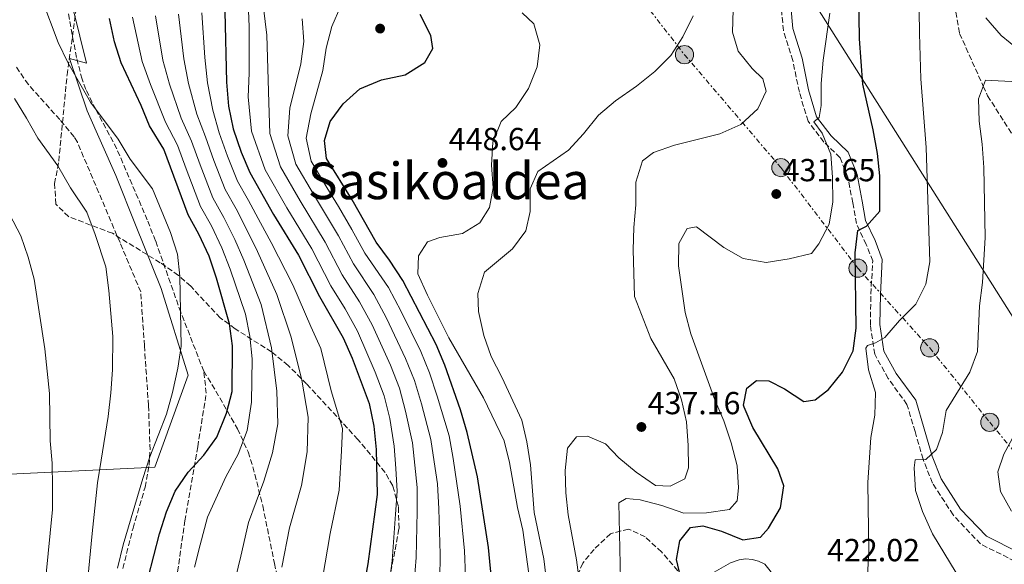
# Model space of a CAD drawing. Units: metres. Extents: x 616851 to 620287, y 4778017 to 4780389.
# Drawn here: x 617489 to 617798, y 4779860 to 4780031 of the extents above; entities that cross this region are included whole.
import ezdxf
from ezdxf.enums import TextEntityAlignment as Align

# ---------------------------------------------------------------- set-up
doc = ezdxf.new("R2010")
doc.units = ezdxf.units.M
doc.header["$MEASUREMENT"] = 0
doc.linetypes.add('DGN Style 3', pattern=[2.435890702152634, 1.739921930109024, -0.6959687720436097])
doc.linetypes.add('DGN Style 7', pattern=[3.4798438602180486, 1.565929737098122, -0.6959687720436097, 0.5219765790327072, -0.6959687720436097])
for name, color, linetype, lineweight in [('Barranco lineal', 142, 'DGN Style 3', 13), ('Camino', 7, 'DGN Style 3', 0), ('Cota de punto acotado terreno', 7, 'Continuous', 0), ('Curva de nivel directora', 30, 'Continuous', 30), ('Curva de nivel intermedia', 30, 'Continuous', 0), ('Línea  de muro-pared o tapia', 1, 'Continuous', 13), ('Línea eléctrica', 6, 'DGN Style 7', 0), ('Línea telefónica', 7, 'Continuous', 0), ('Margen derecho', 7, 'Continuous', 0), ('Poste tendido eléctrico', 7, 'Continuous', 0), ('Punto acotado terreno (símbolo)', 7, 'Continuous', 0), ('Senda', 7, 'DGN Style 3', 0), ('Texto de Área (paraje) menor', 7, 'Continuous', 0), ('Torre eléctrica', 7, 'Continuous', 0), ('Zona arbolada', 92, 'DGN Style 3', 0)]:
    doc.layers.add(name, color=color, linetype=linetype, lineweight=lineweight)
doc.styles.add('Style-Arial', font='arial.ttf')

# ---------------------------------------------------------------- blocks, each defined once
blk = doc.blocks.new('5PATER')
at = {"layer": 'Punto acotado terreno (símbolo)', "linetype": 'Continuous', "lineweight": 0}
h = blk.add_hatch(color=51, dxfattribs=at)
edge = h.paths.add_edge_path()
edge.add_ellipse((0, 0), major_axis=(-0.1095731443231308, -0.1110710700762829), ratio=0.9994222409660317, start_angle=0, end_angle=360)
blk = doc.blocks.new('5PELE')
at = {"layer": 'Torre eléctrica', "linetype": 'Continuous', "lineweight": 0}
h = blk.add_hatch(color=9, dxfattribs=at)
edge = h.paths.add_edge_path()
edge.add_arc((-2.000000476837158e-05, 0), 0.2850000000000001, 0, 360)
at = {"layer": 'Torre eléctrica', "color": 252, "linetype": 'Continuous', "lineweight": 0}
blk.add_circle((-2.000000476837158e-05, 0), 0.2850000000000001, dxfattribs=at)

msp = doc.modelspace()

# ---------------------------------------------------------------- linework, layer by layer
at = {"layer": 'Barranco lineal', "color": 142, "linetype": 'DGN Style 3', "lineweight": 13}
msp.add_polyline3d([(617780.2999999998, 4780047.810000001, 418.5099999999948), (617784.1299999999, 4780026.710000001, 417.1100000000006), (617791.5899999999, 4780010.140000001, 415), (617792.9299999997, 4780007.15, 414.429999999993), (617804.6600000003, 4779988.810000001, 410.3800000000047)], dxfattribs=at)
at = {"layer": 'Camino', "color": 7, "linetype": 'DGN Style 3', "lineweight": 0}
msp.add_polyline3d([(617801.5300000003, 4779860.880000002, 408.8999999999942), (617790.73, 4779866.310000001, 410.9700000000013), (617782.1000000021, 4779875.439999999, 412.3500000000059), (617775.629999999, 4779885.430000001, 413.4900000000054), (617772.6600000006, 4779892.940000001, 414.6399999999994), (617770.1599999995, 4779901.640000001, 416.4799999999959), (617767.6099999992, 4779910.160000001, 418.0800000000019), (617761.7100000004, 4779918.310000001, 418.5399999999936), (617757.4699999981, 4779925.91, 419.229999999996), (617756.1000000002, 4779935.100000001, 419.4600000000065), (617756.260000001, 4779944.800000002, 420.3800000000046), (617756.829999999, 4779955.24, 423.3600000000006), (617754.8199999994, 4779960.439999999, 424.050000000003), (617751.7300000006, 4779967.000000002, 424.7400000000052), (617750.579999997, 4779973.480000001, 425.4299999999931), (617749.0199999991, 4779981.540000002, 425.8899999999995), (617746.6000000007, 4779987.680000001, 427.0399999999937), (617741.5300000012, 4779992.600000001, 428.1799999999931), (617736.510000001, 4779999.15, 428.8699999999953), (617733.7899999986, 4780008.25, 429.5599999999978), (617731.73, 4780018.200000001, 430.7100000000063), (617728.7800000019, 4780027.640000002, 431.3999999999943), (617728.0599999976, 4780035.270000001, 432.3099999999978)], dxfattribs=at)
at = {"layer": 'Curva de nivel directora', "color": 30, "linetype": 'Continuous', "lineweight": 30, "flags": 128}
for points, elevation in [([(617703.4500000004, 4779872.030000002), (617709.3499999992, 4779870.29), (617716.03, 4779867.59), (617721.609999999, 4779868.439999999), (617724.0700000002, 4779871.270000001), (617727.8299999996, 4779877.680000001), (617728.8800000001, 4779884.630000001), (617727.0699999996, 4779889.900000001), (617719.1799999995, 4779902.87), (617716.4699999982, 4779909.350000001), (617716.2899999993, 4779909.960000002), (617717.2699999984, 4779915.270000001), (617720.3099999982, 4779917.720000001), (617724.1699999984, 4779917.580000003), (617729.1100000005, 4779915.050000002), (617735.2399999994, 4779911.100000001), (617738.7899999986, 4779911.630000002), (617742.9799999996, 4779914.87), (617747.3600000006, 4779920.32), (617750.6500000008, 4779927.020000001), (617751.6399999987, 4779934.150000001), (617751.3100000002, 4779957.830000001), (617752.1300000005, 4779964.78), (617754.8499999985, 4779966.160000001), (617759.110000001, 4779970.84), (617759.0499999984, 4779982.010000001), (617758.36, 4779988.980000001), (617756.9800000008, 4779996.49), (617753.7199999997, 4780010.82), (617752.7400000007, 4780025.020000001), (617752.3799999986, 4780045.990000002)], 425), ([(617553.2399999996, 4780033.640000002), (617553.7600000005, 4780011.37), (617554.3999999998, 4780003.859999999), (617555.8700000005, 4779996.730000001), (617558.3499999993, 4779989.460000001), (617561.0999999985, 4779983.020000001), (617568.5100000004, 4779969.840000001), (617576.4000000006, 4779957.060000001), (617583.0399999992, 4779944.060000002), (617590.4499999987, 4779931.090000002), (617593.2299999993, 4779924.66), (617598.5999999981, 4779910.430000002), (617600.1200000005, 4779903.340000002), (617600.7899999986, 4779895.960000001), (617601.0799999991, 4779881.840000002), (617598.2099999993, 4779860.039999999), (617596.7499999997, 4779851.960000001)], 475), ([(617638.2500000002, 4779843.350000001), (617636.1, 4779865.170000001), (617632.7000000003, 4779887.460000001), (617629.419999999, 4779901.340000001), (617627.3200000002, 4779908.460000002), (617622.3699999994, 4779922.539999999), (617619.62, 4779928.980000001), (617609.1799999995, 4779949.12), (617605.0399999999, 4779955.510000001), (617600.8400000001, 4779961.109999999), (617593.2200000003, 4779974.490000002), (617585.2299999995, 4779987.470000002), (617584.5700000002, 4779993.140000002), (617586.3099999991, 4779999.040000001), (617590.4699999989, 4780004.590000001), (617595.6499999999, 4780009.289999999), (617602.4899999995, 4780012.180000002), (617609.8799999991, 4780013.730000001), (617616.0799999996, 4780017.57), (617618.6199999988, 4780022.040000001), (617617.9799999994, 4780026.070000002), (617614.610000001, 4780032.66)], 450), ([(617529.1800000002, 4779855.650000001), (617532.7299999996, 4779869.550000003), (617534.9499999991, 4779876.430000001), (617537.6299999991, 4779882.890000002), (617541.7399999996, 4779888.859999999), (617546.619999999, 4779894.210000001), (617550.7599999986, 4779899.859999999), (617553.7499999994, 4779907.410000003), (617555.5799999998, 4779914.180000001), (617555.6600000003, 4779928.520000001), (617554.7399999994, 4779935.460000001), (617550.6400000001, 4779949.820000002), (617548.32, 4779956.720000003), (617545.1399999993, 4779963.610000002), (617541.7199999995, 4779969.720000002), (617534.0700000008, 4779990.400000002), (617529.6299999994, 4779997.660000003), (617526.9400000004, 4780004.119999999), (617520.6799999997, 4780017.449999999), (617518.5499999997, 4780024.119999999), (617517.0199999985, 4780031.400000001)], 500.0000000000005), ([(617734.4099999999, 4779714.529999999), (617733.7799999998, 4779729.570000002), (617730.9599999988, 4779743.930000001), (617721.6799999984, 4779763.810000001), (617716.0500000002, 4779773.730000001), (617706.7499999997, 4779784.310000001), (617702.5299999996, 4779790.29), (617699.55, 4779796.859999999), (617694.7099999987, 4779810.900000001), (617694.9000000008, 4779818.190000001), (617699.1999999991, 4779839.810000001), (617698.6499999993, 4779846.789999999), (617695.1400000001, 4779861.420000001), (617696.2099999986, 4779867.310000001), (617699.6100000005, 4779871.49), (617703.4500000004, 4779872.030000002)], 425)]:
    msp.add_lwpolyline(points, dxfattribs=dict(at, elevation=elevation))
at = {"layer": 'Curva de nivel intermedia', "color": 30, "linetype": 'Continuous', "lineweight": 0, "flags": 128}
for points, elevation in [([(617755.2100000005, 4779856.539999999), (617755.5900000005, 4779863.54), (617755.270000001, 4779885.619999999), (617756.2200000009, 4779899.79), (617757.4700000003, 4779906.84), (617757.7499999999, 4779913.960000001), (617755.480000001, 4779920.98), (617754.7200000011, 4779927.81), (617755.2199999995, 4779928.659999999), (617757.7100000017, 4779929.560000001), (617760.6700000011, 4779931.239999998), (617765.2199999997, 4779936.5), (617770.4400000012, 4779941.680000001), (617773.5800000015, 4779947.940000001), (617774.7700000006, 4779954.99), (617773.6700000009, 4779990.92), (617772.0100000004, 4780012.470000001), (617771.5200000008, 4780026.679999999), (617771.1000000006, 4780055.390000001)], 420), ([(617612.8000000005, 4779854.09), (617613.3700000005, 4779862.09), (617613.6900000002, 4779876.539999999), (617613.7200000014, 4779884.09), (617612.9900000005, 4779891.079999999), (617612.2400000016, 4779898.109999998), (617610.0700000013, 4779908.029999998), (617608.110000001, 4779915.269999999), (617605.2700000001, 4779922.460000001), (617599.5400000014, 4779935.220000001), (617595.5800000007, 4779942.430000001), (617590.1600000004, 4779950.88), (617584.7900000014, 4779961.109999999), (617576.9200000013, 4779974.09), (617570.75, 4779984.800000001), (617567.3500000003, 4779995.300000002), (617567.1300000013, 4780005.029999998), (617566.4299999995, 4780026.199999998), (617563.8099999998, 4780047.73)], 465.0000000000001), ([(617604.7699999994, 4779853.029999999), (617605.790000001, 4779861.069999999), (617606.9300000009, 4779875.720000002), (617607.4000000004, 4779882.960000001), (617606.9600000001, 4779890.02), (617606.5199999996, 4779897.039999999), (617605.0900000014, 4779905.689999999), (617603.3600000013, 4779912.850000001), (617600.4900000015, 4779920.289999999), (617594.9900000006, 4779933.149999999), (617591.040000001, 4779940.210000001), (617586.5999999996, 4779947.470000001), (617580.5900000016, 4779959.08), (617572.7200000014, 4779971.960000002), (617565.930000001, 4779983.910000001), (617561.6100000005, 4779996.01), (617560.5599999998, 4780006.810000001), (617560.940000002, 4780014.230000001), (617560.9199999997, 4780028.859999998), (617560.3099999995, 4780043.769999999)], 470), ([(617519.550000001, 4779858.699999998), (617521.280000001, 4779866.039999999), (617527.4900000005, 4779886.929999999), (617529.7200000011, 4779893.659999998), (617534.9300000012, 4779907.15), (617536.7999999998, 4779913.9), (617538.4699999995, 4779921.55), (617539.5300000012, 4779928.470000001), (617539.110000001, 4779950.439999999), (617538.3700000012, 4779957.399999999), (617536.1400000005, 4779964.199999998), (617530.5300000003, 4779977.939999999), (617523.5600000009, 4779987.179999999), (617519.7200000008, 4779993.48), (617511.0800000018, 4780005.100000001), (617503.9600000005, 4780017.609999998), (617500.8899999994, 4780023.9), (617495.780000002, 4780037.609999998)], 505.0000000000001), ([(617628.8500000013, 4779856.220000001), (617628.5200000005, 4779864.149999999), (617627.2199999996, 4779878.189999999), (617625.0600000004, 4779893.209999999), (617623.7000000015, 4779900.269999998), (617620.0200000001, 4779912.720000001), (617617.6200000017, 4779920.119999999), (617614.8300000001, 4779926.810000001), (617608.6299999997, 4779939.350000001), (617604.6500000011, 4779946.890000001), (617597.2800000017, 4779957.699999999), (617593.1800000002, 4779965.16), (617589.0100000014, 4779972.369999998), (617585.3400000012, 4779978.329999999), (617580.4000000015, 4779986.58), (617578.8300000002, 4779993.859999999), (617580.2500000017, 4780001.49), (617584.1000000008, 4780015.119999998), (617585.0599999996, 4780022.060000001), (617586.8800000013, 4780028.930000001), (617589.6799999997, 4780035.420000001)], 455.0000000000001), ([(617556.5700000002, 4779855.529999998), (617558.3400000003, 4779862.519999998), (617560.6700000016, 4779873.039999999), (617565.4700000006, 4779886.05), (617568.2900000013, 4779894.91), (617569.9000000006, 4779904.09), (617569.5499999997, 4779914.31), (617567.9699999995, 4779927.899999999), (617564.6799999992, 4779941.61), (617559.2600000012, 4779955.449999998), (617556.4000000001, 4779961.970000001), (617552.9000000021, 4779968.929999999), (617549.4700000011, 4779975.039999999), (617545.4600000011, 4779985.489999999), (617542.7900000003, 4779992.930000001), (617539.5400000003, 4780000.140000001), (617535.8800000012, 4780010.82), (617533.8300000015, 4780018.33), (617531.5100000014, 4780032.289999999)], 490.0000000000001), ([(617571.1400000012, 4779859), (617573.5300000006, 4779871.350000001), (617577.3400000016, 4779884.650000001), (617579.1200000008, 4779895.259999999), (617579.4600000005, 4779906.199999998), (617577.4400000023, 4779917.759999999), (617574.150000002, 4779931.259999999), (617569.6400000014, 4779944.679999999), (617563.5599999995, 4779958.26), (617560.4300000002, 4779964.59), (617556.7700000012, 4779971.590000001), (617553.3500000014, 4779977.699999999), (617549.7599999994, 4779986.81), (617547.150000001, 4779994.199999999), (617544.4900000012, 4780001.380000001), (617541.8400000002, 4780010.999999999), (617540.4100000019, 4780018.769999999), (617538.7500000012, 4780032.74)], 485), ([(617583.940000002, 4779855.48), (617586.3899999995, 4779869.65), (617589.2100000004, 4779883.24), (617589.9600000014, 4779895.61), (617590.2499999999, 4779902.65), (617586.7100000015, 4779914.460000002), (617583.4700000006, 4779927.699999998), (617580.3300000001, 4779934.619999998), (617574.6100000001, 4779947.75), (617567.870000001, 4779961.069999999), (617564.4700000014, 4779967.220000001), (617560.6500000014, 4779974.26), (617557.2200000006, 4779980.359999999), (617554.050000001, 4779988.130000001), (617551.5099999995, 4779995.470000002), (617549.450000001, 4780002.619999999), (617547.8000000014, 4780011.180000001), (617546.99, 4780019.210000001), (617545.9999999999, 4780033.189999999)], 480.0000000000001), ([(617627.9200000014, 4779963.880000002), (617633.3500000008, 4779967.23), (617636.4599999998, 4779971.99), (617637.5300000005, 4779978.260000001), (617637.040000001, 4779985.38), (617637.420000001, 4779992.609999998), (617640.13, 4779999.060000001), (617644.6699999997, 4780003.5), (617648.6300000005, 4780009.430000001), (617651.4199999999, 4780016.199999998), (617652.2900000017, 4780023.16), (617650.3499999993, 4780029.759999999), (617646.7400000016, 4780033.179999999)], 445), ([(617654.3600000015, 4779854.639999999), (617653.4500000017, 4779861.609999998), (617650.4400000009, 4779876.24), (617649.300000001, 4779891.17), (617648.140000001, 4779898.38), (617646.5499999995, 4779905.199999999), (617640.3300000012, 4779918.769999999), (617636.9600000005, 4779925.17), (617634.6600000006, 4779931.779999999), (617632.9999999999, 4779939.359999999), (617632.7300000016, 4779945.039999999), (617634.8500000006, 4779951.710000001), (617643.6900000006, 4779959.060000001), (617647.8500000003, 4779964.689999999), (617649.2000000004, 4779970.789999999), (617649.2000000004, 4779977.920000001), (617651.620000001, 4779983.34), (617661.2500000002, 4779990.029999998), (617665.990000001, 4779995.179999999), (617670.7200000007, 4780001.039999999), (617676.0400000005, 4780005.59), (617682.6200000008, 4780010.17), (617688.3300000017, 4780014.779999998), (617693.3600000008, 4780019.759999999), (617697.1400000006, 4780025.65), (617700.4000000017, 4780032.279999998)], 440.0000000000001), ([(617664.8600000001, 4779853.470000001), (617663.8000000007, 4779861.32), (617661.1000000006, 4779875.439999999), (617660.420000001, 4779882.4), (617660.2199999999, 4779889.45), (617660.9400000018, 4779896.439999999), (617663.7200000002, 4779900.02), (617667.1900000013, 4779900.17), (617672.9, 4779897.749999999), (617677.110000001, 4779893.380000002), (617682.48, 4779888.890000001), (617688.5900000011, 4779884.689999999), (617693.2200000001, 4779884.470000001), (617697.7999999999, 4779886.75), (617698.9100000008, 4779890.23), (617698.8200000015, 4779897.230000001), (617698.3200000008, 4779904.66), (617696.7699999996, 4779911.569999999), (617694.5000000009, 4779918.199999998), (617687.070000001, 4779930.859999998), (617681.9700000006, 4779944.070000002), (617681.5500000002, 4779958.720000001), (617681.7400000002, 4779965.75), (617682.4000000019, 4779972.88), (617682.4000000019, 4779980.010000001), (617684.5300000019, 4779986.67), (617687.9400000006, 4779989.329999999), (617694.5700000002, 4779991.57), (617708.8399999995, 4779995.220000001), (617715.3500000006, 4779998.100000001), (617720.770000001, 4780002.999999999), (617723.3800000015, 4780008.619999998), (617722.3600000001, 4780012.449999999), (617718.9400000003, 4780015.680000001), (617714.5700000006, 4780021.140000001), (617712.8099999991, 4780027.140000001), (617712.9900000002, 4780034.140000001)], 435), ([(617677.7400000015, 4779850.380000001), (617677.0400000018, 4779879.220000001), (617679.42, 4779880.609999999), (617683.7600000007, 4779880.189999999), (617690.5300000012, 4779878.359999998), (617697.4900000015, 4779875.960000001), (617704.6200000017, 4779876.060000001), (617711.8200000012, 4779877.13), (617714.2900000011, 4779879.859999998), (617714.7100000014, 4779883.909999999), (617714.2000000017, 4779890.890000001), (617712.38, 4779898.09), (617710.0399999998, 4779905.039999999), (617707.2100000001, 4779911.649999999), (617699.6600000019, 4779932.31), (617697.8600000005, 4779939.08), (617695.7900000005, 4779953.720000001), (617695.8799999999, 4779960.75), (617698.5100000007, 4779965.41), (617701.4800000013, 4779965.939999999), (617710.050000001, 4779959.42), (617716.1799999998, 4779956.060000001), (617723.4000000017, 4779954.8), (617730.6100000001, 4779955.859999999), (617737.6100000008, 4779957.599999999), (617739.8799999994, 4779960.619999998), (617743.2000000009, 4779966.779999998), (617744.3000000007, 4779973.850000001), (617744.2000000001, 4779981.57), (617743.7100000005, 4779988.789999999), (617740.9200000011, 4779995.390000001), (617738.3600000017, 4779998.92), (617739.98, 4780000.289999999), (617740.6900000009, 4780004.05), (617740.6600000019, 4780011.050000001), (617741.300000001, 4780018.34), (617743.3500000007, 4780033.069999999)], 430.0000000000001), ([(617543.7400000001, 4779858.98), (617545.5400000017, 4779866.039999999), (617547.8100000003, 4779874.74), (617553.5999999995, 4779887.460000001), (617557.4500000007, 4779894.56), (617560.3300000018, 4779901.980000001), (617561.6500000006, 4779910.859999998), (617561.8000000003, 4779924.539999997), (617561.140000001, 4779931.63), (617559.7100000004, 4779938.53), (617554.9500000018, 4779952.640000001), (617552.3600000012, 4779959.349999999), (617549.0199999996, 4779966.269999999), (617545.5999999997, 4779972.38), (617541.1600000006, 4779984.17), (617538.4299999992, 4779991.67), (617534.5800000003, 4779998.9), (617529.9300000012, 4780010.639999999), (617527.2600000001, 4780017.890000001), (617524.2600000005, 4780031.849999999)], 495), ([(617620.8200000003, 4779855.150000001), (617620.9500000001, 4779863.119999999), (617620.4600000004, 4779877.369999998), (617620.0500000014, 4779885.21), (617619.0299999999, 4779892.15), (617617.9700000006, 4779899.189999999), (617615.0400000003, 4779910.38), (617612.8600000008, 4779917.699999998), (617610.0500000013, 4779924.63), (617604.0800000011, 4779937.279999998), (617600.1100000015, 4779944.659999999), (617593.7200000009, 4779954.289999999), (617588.9900000015, 4779963.140000001), (617581.1300000002, 4779976.210000001), (617575.5800000003, 4779985.690000001), (617573.0900000003, 4779994.579999999), (617573.6900000017, 4780003.259999999), (617577.1500000015, 4780017.17), (617578.0999999993, 4780024.220000001), (617577.5200000004, 4780031.33)], 460), ([(617792.3500000003, 4780031.59), (617797.2000000007, 4780026.029999998), (617802.8700000013, 4780021.42)], 420), ([(617786.6500000006, 4779851.4), (617775.5900000011, 4779869.489999999), (617772.5199999998, 4779876.510000001), (617770.3200000004, 4779883.16), (617769.9100000013, 4779890.21), (617770.1600000017, 4779892.749999999), (617773.5300000003, 4779892.900000001), (617776.8499999995, 4779896.019999999), (617778.8000000007, 4779901.350000001), (617779.9400000006, 4779908.259999999), (617787.3800000015, 4779920.250000001), (617789.7599999999, 4779926.84), (617790.4200000013, 4779941.13), (617791.2999999998, 4779948.51), (617792.1600000004, 4779962.640000001), (617791.7400000001, 4779984.619999999), (617791.2500000006, 4779991.929999999), (617790.2800000005, 4779999.13), (617790.0800000017, 4780006.130000001), (617792.3100000002, 4780012.060000001), (617802.3300000004, 4780011.539999997)], 415.0000000000002), ([(617483.75, 4779792.230000001), (617489.7500000015, 4779796.359999999), (617495.1699999997, 4779801.350000001), (617499.3200000003, 4779806.989999999), (617503.5600000005, 4779819.319999998), (617505.78, 4779830.350000001), (617508.5100000014, 4779844.5), (617510.1800000012, 4779855.509999999), (617511.6200000006, 4779869.640000001), (617513.2800000013, 4779885.560000001), (617514.3499999996, 4779892.680000001), (617516.6100000017, 4779906.41), (617517.4800000011, 4779913.769999999), (617517.9700000007, 4779921.070000002), (617518.0700000012, 4779931.55), (617516.8399999996, 4779945.949999998), (617515.8499999995, 4779953.439999999), (617512.49, 4779963.58), (617509.8500000003, 4779970.52), (617504.7300000017, 4779978.229999999), (617500.8300000012, 4779985.109999998), (617494.5100000004, 4779993.8), (617490.9400000006, 4780000.119999998), (617487.2200000013, 4780006.27)], 510), ([(617481.2500000012, 4779816.689999998), (617489.5100000001, 4779827.16), (617492.6900000008, 4779833.850000001), (617494.9000000014, 4779840.619999998), (617496.5300000008, 4779847.429999999), (617496.9900000013, 4779855.859999999), (617499.0800000011, 4779877.099999998), (617499.0800000011, 4779884.189999999), (617498.9699999995, 4779891.699999998), (617498.3900000005, 4779898.679999999), (617498.1700000014, 4779913.640000002), (617496.740000001, 4779927.619999997), (617493.3200000012, 4779949.480000001), (617491.4900000005, 4779956.480000001), (617489.1700000004, 4779963.09), (617481.9500000008, 4779976.749999999)], 515.0000000000001), ([(617649.7900000005, 4779849.34), (617646.9400000006, 4779870.67), (617645.2599999999, 4779877.769999999), (617642.7300000018, 4779891.890000001), (617641.0199999998, 4779898.679999999), (617634.5399999998, 4779912.269999999), (617623.6600000013, 4779931.100000001), (617616.9300000012, 4779944.46), (617613.9500000017, 4779951.159999998), (617614.1500000005, 4779956.840000001), (617616.9800000002, 4779961.219999999), (617620.8100000013, 4779962.619999998), (617627.9200000014, 4779963.880000002)], 445), ([(617800.4700000008, 4779876.59), (617796.9500000003, 4779882.82), (617796.1900000004, 4779888.969999999), (617798.0299999999, 4779894.579999999), (617801.3800000005, 4779900.720000001)], 410)]:
    msp.add_lwpolyline(points, dxfattribs=dict(at, elevation=elevation))
at = {"layer": 'Línea  de muro-pared o tapia', "color": 1, "linetype": 'Continuous', "lineweight": 13}
msp.add_polyline3d([(617505.5800000001, 4780034.32, 504.4600000000065), (617509.79, 4780017.34, 504.6900000000023), (617504.4800000006, 4780018.880000001, 506.3000000000029), (617510.0099999999, 4780002.359999999, 507.4499999999971), (617518.9699999997, 4779982.07, 508.5899999999965), (617525.2199999997, 4779966.59, 509.0500000000029), (617533.2999999998, 4779946.58, 509.0500000000029), (617541.7699999996, 4779919.380000001, 505.6100000000006), (617531.2599999999, 4779890.5, 505.6100000000006), (617476.9500000002, 4779887.800000001, 521.9100000000036), (617469.9199999999, 4779926.630000001, 522.1399999999994), (617462.0199999996, 4779964.850000001, 521.679999999993), (617455.6200000001, 4779981.210000001, 521.9100000000036), (617444.1600000003, 4780021.439999999, 520.7599999999948), (617440.7999999998, 4780030.65, 520.9900000000052), (617437.7699999996, 4780036.92, 521.2200000000012)], dxfattribs=at)
at = {"layer": 'Línea eléctrica', "color": 6, "linetype": 'DGN Style 7', "lineweight": 0}
msp.add_polyline3d([(617582.8299999972, 4780157.080000001, 471.2400000000052), (617618.1099999995, 4780116.460000001, 458.7799999999989), (617639.4499999988, 4780091.850000001, 450.6900000000023), (617667.7500000007, 4780058.61, 447.9100000000035), (617697.6999999998, 4780020.050000001, 438.9799999999959), (617727.98, 4779984.569999999, 431.2700000000041), (617752.1900000013, 4779952.970000001, 424.7599999999948), (617774.750000001, 4779927.939999999, 417.6999999999971), (617793.6299999993, 4779904.540000001, 411.8899999999995), (617810.04, 4779884.850000001, 408.6000000000058), (617833.3500000008, 4779856.279999999, 403.8300000000018), (617841.5500000018, 4779845.609999998, 402.3399999999965), (617887.9099999993, 4779786.92, 393.1699999999983)], dxfattribs=at)
at = {"layer": 'Línea telefónica', "color": 7, "linetype": 'Continuous', "lineweight": 0}
msp.add_polyline3d([(617526.2300000002, 4780231.3, 482.1199999999953), (617561.7399999984, 4780203.480000001, 474.3999999999942), (617716.7500000002, 4780070.74, 440.5099999999948), (617895.3990707683, 4779788.134741019, 391.2072999999946), (617936.7700000004, 4779722.689999999, 379.7899999999936), (618069.5899999993, 4779495.790000001, 336.2100000000065)], dxfattribs=at)
at = {"layer": 'Margen derecho', "color": 7, "linetype": 'Continuous', "lineweight": 0}
for points in [[(617731.0700000006, 4780035.279999999, 432.3099999999978), (617731.739999999, 4780028.240000002, 431.3999999999943), (617734.6400000001, 4780018.960000001, 430.7100000000063), (617736.6999999988, 4780008.990000002, 429.5599999999978), (617739.2199999979, 4780000.540000001, 428.8699999999953), (617743.7799999998, 4779994.600000001, 428.1799999999931), (617749.1499999987, 4779989.380000004, 427.0399999999937), (617751.9099999992, 4779982.380000002, 425.8899999999995), (617753.5299999998, 4779974.029999999, 425.4299999999931), (617754.6099999994, 4779967.910000001, 424.7400000000052), (617757.5799999976, 4779961.630000001, 424.050000000003), (617759.8599999998, 4779955.720000001, 423.3600000000006), (617759.2600000007, 4779944.699999999, 420.3800000000046), (617759.1099999987, 4779935.300000003, 419.4600000000065), (617760.3500000016, 4779926.9, 419.229999999996), (617764.2499999997, 4779919.930000001, 418.5399999999936), (617770.3399999982, 4779911.510000001, 418.0800000000019), (617773.0399999984, 4779902.480000001, 416.4799999999959), (617775.4999999994, 4779893.910000001, 414.6399999999994), (617778.3099999989, 4779886.810000002, 413.4900000000054), (617784.469999999, 4779877.300000002, 412.3500000000059), (617792.5499999992, 4779868.75, 410.9700000000013), (617802.7600000018, 4779863.62, 408.8999999999942)], [(617706.9699999987, 4779857.450000001, 422.8600000000007), (617712.1499999977, 4779860.360000002, 423.0899999999965), (617714.8999999991, 4779861.369999999, 423.2299999999959), (617716.9499999988, 4779861.600000001, 423.3000000000029), (617718.9800000006, 4779861.440000001, 423.3300000000019), (617720.9400000008, 4779860.890000001, 423.3399999999965), (617722.8899999999, 4779859.920000001, 423.320000000007), (617729.0199999987, 4779852.33, 421.7100000000065), (617736.6599999985, 4779843.91, 420.5599999999979), (617739.8999999973, 4779841.680000001, 420.3300000000017), (617744.4699999985, 4779840.640000001, 420.1100000000007), (617748.170000002, 4779840.210000001, 419.6499999999943), (617753.8400000005, 4779835.32, 417.8099999999977), (617759.5500000013, 4779829.770000001, 416.199999999997), (617762.2199999979, 4779823.730000001, 414.1399999999995), (617766.390000001, 4779815.290000001, 410.2400000000052), (617770.8900000004, 4779813.51, 409.320000000007), (617778.9499999982, 4779811.439999999, 407.4799999999959), (617788.6099999987, 4779808.520000001, 405.6499999999942), (617795.5100000009, 4779807.610000002, 404.2700000000042), (617800.4200000016, 4779807.540000002, 403.1199999999953)]]:
    msp.add_polyline3d(points, dxfattribs=at)
at = {"layer": 'Senda', "color": 7, "linetype": 'DGN Style 3', "lineweight": 0}
for points in [[(617546.649999998, 4779920.590000001, 503.5099999999948), (617539.4200000018, 4779939.100000001, 504.9900000000054), (617531.4600000001, 4779961.600000001, 506.3600000000007), (617528.8999999985, 4779968.11, 506.3600000000007), (617519.2899999995, 4779990.510000002, 505.4499999999972), (617512.6900000012, 4780002.890000002, 505.4600000000063), (617509.5899999988, 4780009.160000003, 505.4700000000012), (617508.3900000007, 4780012.390000002, 505.4499999999972), (617506.6299999994, 4780019.170000001, 505.2299999999959), (617503.329999998, 4780037.290000001, 504.5299999999989), (617499.2800000003, 4780053.390000002, 504.9900000000054), (617496.6200000002, 4780060.119999999, 505.2599999999948), (617494.7499999994, 4780061.840000001, 505.4499999999972), (617490.3000000014, 4780064.42, 505.8999999999941)], [(617521.2099999995, 4779858.610000002, 504.1300000000046), (617524.4100000003, 4779871.290000001, 504.1300000000046), (617528.19, 4779884.130000004, 504.5899999999967), (617529.4999999999, 4779891.03, 504.9700000000011), (617529.7800000014, 4779895.9, 505.2799999999989), (617529.2800000008, 4779909.850000001, 506.4299999999931), (617527.98, 4779928.640000002, 508.7200000000013), (617526.86, 4779945.510000001, 509.8699999999953), (617520.3199999998, 4779960.990000002, 510.1000000000057), (617506.9299999989, 4779992.540000001, 509.0399999999937), (617505.8799999984, 4779994.270000001, 508.9499999999972), (617501.4100000003, 4779999.66, 508.7799999999989), (617491.5399999997, 4780010.67, 508.7200000000013), (617487.5299999998, 4780016.390000001, 508.770000000004)], [(617575.890000001, 4779719.779999999, 488.9799999999959), (617567.6700000021, 4779733.840000001, 489.8399999999965), (617558.9400000017, 4779747.820000002, 491.2200000000012), (617548.4299999995, 4779763.530000002, 491.679999999993), (617544.7999999997, 4779769.49, 491.6699999999984), (617539.670000002, 4779779.860000002, 491.679999999993), (617537.3799999988, 4779786.530000002, 491.9499999999972), (617535.879999999, 4779793.350000001, 492.3200000000071), (617534.9800000006, 4779799.77, 492.5899999999965), (617533.8599999984, 4779813.76, 492.8999999999943), (617534.0899999986, 4779820.32, 493.0500000000028), (617536.3199999994, 4779841.190000001, 493.8200000000069), (617538.1000000008, 4779855.180000001, 495.2400000000054), (617540.6700000013, 4779873.600000001, 497.6399999999995), (617544.739999997, 4779896.870000001, 500.3999999999942), (617547.4299999982, 4779913.65, 503.1499999999941), (617546.649999998, 4779920.590000001, 503.5099999999948)], [(617546.649999998, 4779920.590000001, 503.5099999999948), (617550.4200000011, 4779914.350000001, 501.5), (617557.2499999995, 4779902.520000001, 497.1900000000023), (617560.5699999988, 4779895.220000001, 496.050000000003), (617562.0899999987, 4779890.570000002, 494.8000000000028), (617565.1799999999, 4779878.300000001, 491.1699999999983), (617568.8799999993, 4779860.220000001, 485.1499999999942), (617569.8, 4779855.480000001, 484.0700000000069), (617572.4499999988, 4779840.859999999, 481.6100000000007), (617574.1599999988, 4779834.010000001, 479.9700000000012), (617576.4600000009, 4779828.430000001, 478.5500000000029), (617584.6900000009, 4779814.550000001, 474.820000000007), (617589.2199999993, 4779803.130000002, 470.8000000000029), (617593.3200000009, 4779789.130000001, 467.2799999999988), (617596.0199999987, 4779782.380000004, 465.8300000000019), (617601.7899999977, 4779775.540000001, 464.779999999999)]]:
    msp.add_polyline3d(points, dxfattribs=at)
at = {"layer": 'Zona arbolada', "color": 92, "linetype": 'DGN Style 3', "lineweight": 0}
for points in [[(617604.9000000004, 4779855.140000001, 475.7100000000065), (617606.7699999996, 4779864.52, 476.0599999999977), (617608, 4779871.220000001, 476.8300000000018), (617607.7999999998, 4779878.060000001, 478.8099999999977), (617606.0199999996, 4779884.609999999, 480.8800000000047), (617603.6299999999, 4779888.789999999, 482.3399999999965), (617595.0700000003, 4779899.17, 486.4799999999959), (617578.9600000001, 4779916.59, 493.6999999999971), (617573.1799999997, 4779922.430000001, 496.1100000000006), (617567.9600000001, 4779926.65, 498.0500000000029), (617556.54, 4779933.9, 501.820000000007), (617551.7999999998, 4779937.390000001, 503.4499999999971), (617542.5300000003, 4779947.279999999, 506.929999999993), (617538.6799999997, 4779950.720000001, 508.0399999999936), (617532.9699999997, 4779954.689999999, 509.1100000000006), (617517.9299999997, 4779963.930000001, 510.8000000000029), (617504.1699999999, 4779969.16, 513.6100000000006), (617500.1600000003, 4779973.08, 514.4700000000012), (617499.7800000003, 4779979.550000001, 513.029999999999), (617501.0700000003, 4779986.58, 510.8699999999953), (617503.6900000004, 4780013.67, 508.9600000000065), (617506.5599999996, 4780034.310000001, 505.9799999999959)], [(617604.9000000004, 4779855.140000001, 475.7100000000065), (617606.7699999996, 4779864.52, 476.0599999999977), (617608, 4779871.220000001, 476.8300000000018), (617607.7999999998, 4779878.060000001, 478.8099999999977), (617606.0199999996, 4779884.609999999, 480.8800000000047), (617603.6299999999, 4779888.789999999, 482.3399999999965), (617595.0700000003, 4779899.17, 486.4799999999959), (617578.9600000001, 4779916.59, 493.6999999999971), (617573.1799999997, 4779922.430000001, 496.1100000000006), (617567.9600000001, 4779926.65, 498.0500000000029), (617556.54, 4779933.9, 501.820000000007), (617551.7999999998, 4779937.390000001, 503.4499999999971), (617542.5300000003, 4779947.279999999, 506.929999999993), (617538.6799999997, 4779950.720000001, 508.0399999999936), (617532.9699999997, 4779954.689999999, 509.1100000000006), (617517.9299999997, 4779963.930000001, 510.8000000000029), (617504.1699999999, 4779969.16, 513.6100000000006), (617500.1600000003, 4779973.08, 514.4700000000012), (617499.7800000003, 4779979.550000001, 513.029999999999), (617501.0700000003, 4779986.58, 510.8699999999953), (617503.6900000004, 4780013.67, 508.9600000000065), (617506.5599999996, 4780034.310000001, 505.9799999999959)], [(617697.1900000004, 4779856.050000001, 430.4700000000012), (617690.5300000003, 4779863.779999999, 432.570000000007), (617685.3200000003, 4779868.539999999, 434.3399999999965), (617680.0999999996, 4779871.02, 436.2700000000041), (617674.4800000006, 4779869.529999999, 438.8999999999942), (617669.2699999996, 4779864.630000001, 441.5200000000041), (617665.7400000002, 4779860.310000001, 442.8600000000006), (617662.7699999996, 4779853.52, 444.1199999999953)], [(617697.1900000004, 4779856.050000001, 430.4700000000012), (617690.5300000003, 4779863.779999999, 432.570000000007), (617685.3200000003, 4779868.539999999, 434.3399999999965), (617680.0999999996, 4779871.02, 436.2700000000041), (617674.4800000006, 4779869.529999999, 438.8999999999942), (617669.2699999996, 4779864.630000001, 441.5200000000041), (617665.7400000002, 4779860.310000001, 442.8600000000006), (617662.7699999996, 4779853.52, 444.1199999999953)]]:
    msp.add_polyline3d(points, dxfattribs=at)

# ---------------------------------------------------------------- block references
at = {"layer": 'Poste tendido eléctrico', "color": 7, "linetype": 'Continuous', "lineweight": 0, "xscale": 10, "yscale": 10, "zscale": 10}
for p in [(617697.6999999998, 4780020.050000001, 438.9799999999959), (617727.98, 4779984.569999999, 431.2700000000041), (617752.1900000013, 4779952.970000001, 424.7599999999948), (617774.750000001, 4779927.939999999, 417.6999999999971), (617793.6299999993, 4779904.540000001, 411.8899999999995)]:
    msp.add_blockref('5PELE', p, dxfattribs=at)
at = {"layer": 'Punto acotado terreno (símbolo)', "color": 7, "linetype": 'Continuous', "lineweight": 0, "xscale": 10, "yscale": 10, "zscale": 10}
for p in [(617602.0499999992, 4780028.25, 451.8500000000063), (617621.6499999973, 4779986.040000001, 448.639999999999), (617726.530000001, 4779976.28, 431.6499999999942), (617684.1599999988, 4779903.08, 437.1600000000035)]:
    msp.add_blockref('5PATER', p, dxfattribs=at)

# ---------------------------------------------------------------- texts
at = {"layer": 'Cota de punto acotado terreno', "color": 7, "linetype": 'Continuous', "lineweight": 0, "style": 'Style-Arial'}
for s, p in [('448.64', (617623.6400000015, 4779990.040000001, 448.6399999999995)), ('431.65', (617728.5199999985, 4779980.280000002, 431.6499999999942)), ('437.16', (617686.1400000018, 4779907.08, 437.1600000000035)), ('422.02', (617742.5300000008, 4779860.890000001, 422.0200000000041))]:
    msp.add_text(s, height=7.000000000000002, dxfattribs=at).set_placement(p)
at = {"layer": 'Texto de Área (paraje) menor', "color": 7, "linetype": 'Continuous', "lineweight": 0, "style": 'Style-Arial'}
msp.add_text('Sasikoaldea', height=11.5, dxfattribs=at).set_placement((617623.6134633091, 4779980.40001, 449.5399999999936), align=Align.MIDDLE_CENTER)

doc.saveas('drawing.dxf')
